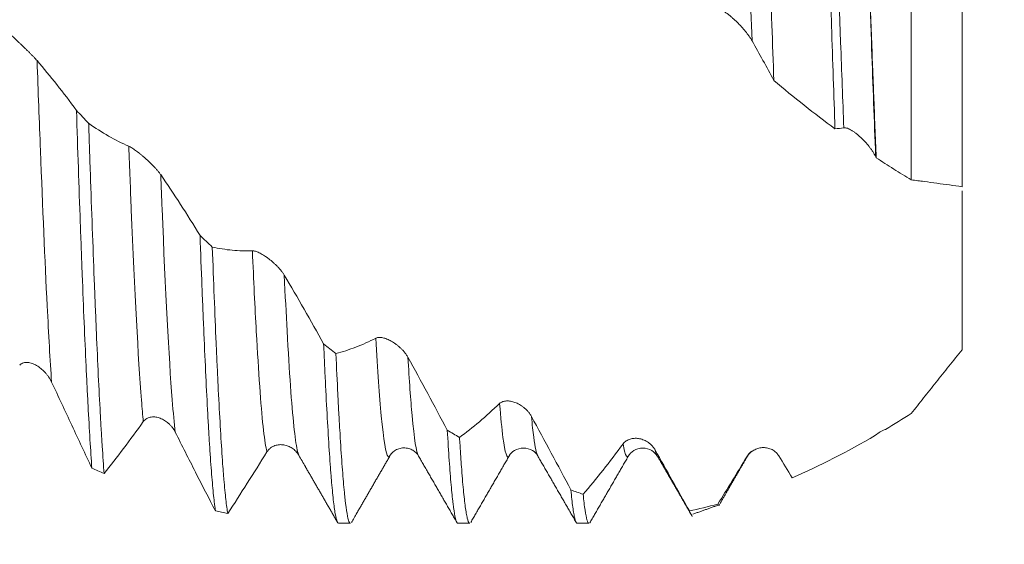
# Model space of a CAD drawing. Units: millimetres. Extents: x -50 to 83, y -83 to 40.
# Drawn here: x 50 to 62, y -7 to -1 of the extents above; entities that cross this region are included whole.
import ezdxf

# ---------------------------------------------------------------- set-up
doc = ezdxf.new("R2010")
doc.units = ezdxf.units.MM
for name, color, linetype in [('1', 4, 'Continuous'), ('2', 7, 'Continuous'), ('SK2', 7, 'Continuous')]:
    doc.layers.add(name, color=color, linetype=linetype)
doc.styles.add('iso_b_vert', font='simplex.shx')
doc.dimstyles.get("Standard").update_dxf_attribs({"dimtxt": 0.18, "dimasz": 0.18, "dimexe": 0.18, "dimexo": 0.0625, "dimgap": 0.09, "dimtad": 1, "dimzin": 0, "dimdsep": 52, "dimtxsty": 'Standard', "dimcen": 0.09, "dimadec": 0, "dimazin": 0, "dimtfac": 1, "dimtdec": 4, "dimtofl": 0, "dimtmove": 0, "dimatfit": 3, "dimfxl": 1, "dimtolj": 1, "dimtzin": 0, "dimarcsym": 0})

# ---------------------------------------------------------------- blocks, each defined once
blk = doc.blocks.new('_U0')
at = {"layer": '2', "lineweight": 13}
for p, q in [((80.99, -7.196641), (80.99, 40.325894)), ((63.0775, 7.196641), (82.99, 7.196641)), ((63.0775, -7.196641), (82.99, -7.196641))]:
    blk.add_line(p, q, dxfattribs=at)
at = {"layer": '2', "lineweight": 18}
for points in [[(80.99, 7.196641), (81.450784, 3.696642), (80.529216, 3.696639)], [(80.99, -7.196641), (80.529216, -3.696642), (81.450784, -3.696639)]]:
    blk.add_solid(points, dxfattribs=at)
at = {"layer": '2', "lineweight": 18, "insert": (80.398886, 17.331641), "char_height": 3, "attachment_point": 7, "rotation": 90, "line_spacing_factor": 1.084337, "style": 'iso_b_vert'}
blk.add_mtext('\\W0.7095;UNF 9/16-18', dxfattribs=at)
blk = doc.blocks.new('_U3')
at = {"layer": 'SK2', "lineweight": 13}
for p, q in [((41.49, -8.784141), (41.49, -16.196641)), ((61.49, -8.784141), (61.49, -16.196641)), ((61.49, -14.196641), (41.49, -14.196641))]:
    blk.add_line(p, q, dxfattribs=at)
at = {"layer": 'SK2', "lineweight": 18}
for points in [[(41.49, -14.196641), (44.989998, -13.735857), (44.990002, -14.657424)], [(61.49, -14.196641), (57.990002, -14.657424), (57.989998, -13.735857)]]:
    blk.add_solid(points, dxfattribs=at)
at = {"layer": 'SK2', "lineweight": 18, "insert": (48.662098, -13.311526), "char_height": 3, "attachment_point": 7, "line_spacing_factor": 1.084337, "style": 'iso_b_vert'}
blk.add_mtext('\\W0.6740;20', dxfattribs=at)
blk = doc.blocks.new('_U4')
at = {"layer": 'SK2', "lineweight": 13}
for p, q in [((21.49, -6.886), (21.49, -38.696641)), ((61.49, -8.784141), (61.49, -38.696641)), ((61.49, -36.696641), (21.49, -36.696641))]:
    blk.add_line(p, q, dxfattribs=at)
at = {"layer": 'SK2', "lineweight": 18}
for points in [[(21.49, -36.696641), (24.989998, -36.235857), (24.990002, -37.157424)], [(61.49, -36.696641), (57.990002, -37.157424), (57.989998, -36.235857)]]:
    blk.add_solid(points, dxfattribs=at)
at = {"layer": 'SK2', "lineweight": 18, "insert": (39.699229, -35.811526), "char_height": 3, "attachment_point": 7, "line_spacing_factor": 1.084337, "style": 'iso_b_vert'}
blk.add_mtext('\\W0.7361;40', dxfattribs=at)
blk = doc.blocks.new('_U5')
at = {"layer": '2', "lineweight": 13}
for p, q in [((22.99, -1.5875), (22.99, -27.696641)), ((61.49, -8.784141), (61.49, -27.696641)), ((61.49, -25.696641), (22.99, -25.696641))]:
    blk.add_line(p, q, dxfattribs=at)
at = {"layer": '2', "lineweight": 18}
for points in [[(22.99, -25.696641), (26.489998, -25.235857), (26.490002, -26.157424)], [(61.49, -25.696641), (57.990002, -26.157424), (57.989998, -25.235857)]]:
    blk.add_solid(points, dxfattribs=at)
at = {"layer": '2', "lineweight": 18, "insert": (38.878544, -24.811526), "char_height": 3, "attachment_point": 7, "line_spacing_factor": 1.084337, "style": 'iso_b_vert'}
blk.add_mtext('\\W0.7346;38.5', dxfattribs=at)

msp = doc.modelspace()

# ---------------------------------------------------------------- linework, layer by layer
at = {"layer": '1', "lineweight": 18}
for p, q in [((56.1361, -6.3949), (56.1328, -6.4009)), ((57.5445, -6.3997), (57.5416, -6.4042)), ((57.8922, -6.4109), (57.885, -6.4049)), ((54.1154, -7.1966), (54.2553, -7.1966)), ((55.5266, -7.1966), (55.6664, -7.1966)), ((56.9378, -7.1966), (57.0774, -7.1966))]:
    msp.add_line(p, q, dxfattribs=at)
for points, knots in [([(59.076, 3.2964), (59.0839, 3.0985), (59.0917, 2.8961), (59.1072, 2.4822), (59.1149, 2.2707), (59.1265, 1.9467), (59.1304, 1.8376), (59.1363, 1.6722), (59.1383, 1.6169), (59.1422, 1.5062), (59.1442, 1.4508), (59.154, 1.1735), (59.1698, 0.7275), (59.1857, 0.277), (59.1975, -0.0626), (59.2014, -0.176), (59.2073, -0.3467), (59.2093, -0.4037), (59.2132, -0.5175), (59.2151, -0.5742), (59.2249, -0.8571), (59.2326, -1.0813), (59.2481, -1.5252), (59.2559, -1.745), (59.2637, -1.9625)], [0, 0, 0, 0, 0.125, 0.125, 0.25, 0.25, 0.3125, 0.3125, 0.34375, 0.34375, 0.375, 0.375, 0.5, 0.625, 0.625, 0.6875, 0.6875, 0.71875, 0.71875, 0.75, 0.75, 0.875, 0.875, 1, 1, 1, 1]), ([(59.987, -2.5341), (59.9803, -2.3366), (59.9735, -2.1364), (59.9601, -1.7304), (59.9534, -1.5248), (59.9433, -1.2122), (59.94, -1.1073), (59.935, -0.9489), (59.9333, -0.896), (59.9299, -0.7897), (59.9282, -0.7363), (59.9198, -0.4695), (59.9131, -0.2566), (59.8999, 0.168), (59.8934, 0.3797), (59.8801, 0.802), (59.8734, 1.0125), (59.8649, 1.275), (59.8632, 1.3275), (59.8598, 1.4323), (59.8581, 1.4846), (59.853, 1.6406), (59.8497, 1.7437), (59.8396, 2.0507), (59.8329, 2.2519), (59.8262, 2.4497)], [0, 0, 0, 0, 0.125, 0.125, 0.25, 0.25, 0.3125, 0.3125, 0.34375, 0.34375, 0.375, 0.375, 0.5, 0.5, 0.625, 0.625, 0.75, 0.75, 0.78125, 0.78125, 0.8125, 0.8125, 0.875, 0.875, 1, 1, 1, 1]), ([(60.89, -3.1371), (60.89, -2.6609), (60.89, -1.6383), (60.89, -0.1091), (60.89, 0.8644), (60.89, 1.2854)], [0, 0, 0, 0, 0.3583649, 0.7154867, 1, 1, 1, 1]), ([(61.49, 0.6328), (61.49, 0.423), (61.49, -0.2788), (61.49, -1.5655), (61.49, -2.6239), (61.49, -3.1639), (61.49, -3.2178)], [0, 0, 0, 0, 0.1576232, 0.5229494, 0.951871, 1, 1, 1, 1]), ([(60.3571, 0.2186), (60.3671, -0.0497), (60.3769, -0.3159), (60.3964, -0.844), (60.4061, -1.1059), (60.4208, -1.4956), (60.4257, -1.625), (60.433, -1.8182), (60.4355, -1.8826), (60.4404, -2.0105), (60.4428, -2.0741), (60.4551, -2.3898), (60.4649, -2.6359), (60.4748, -2.8755)], [0, 0, 0, 0, 0.25, 0.25, 0.5, 0.5, 0.625, 0.625, 0.6875, 0.6875, 0.75, 0.75, 1, 1, 1, 1]), ([(59.0065, -1.4942), (58.9961, -1.4759), (58.9841, -1.4573), (58.9642, -1.4291), (58.9572, -1.4196), (58.9428, -1.4006), (58.9354, -1.3912), (58.9126, -1.3632), (58.8968, -1.3449), (58.8638, -1.3087), (58.8466, -1.2908), (58.8119, -1.2566), (58.7944, -1.2402), (58.7678, -1.2168), (58.759, -1.2092), (58.7411, -1.1944), (58.7321, -1.1873), (58.7145, -1.1738), (58.7059, -1.1675), (58.6888, -1.1557), (58.6803, -1.1502), (58.6642, -1.1406), (58.6564, -1.1364), (58.6419, -1.1296), (58.635, -1.127), (58.6289, -1.1254)], [0, 0, 0, 0, 0.125, 0.125, 0.1875, 0.1875, 0.25, 0.25, 0.375, 0.375, 0.5, 0.5, 0.625, 0.625, 0.6875, 0.6875, 0.75, 0.75, 0.8125, 0.8125, 0.875, 0.875, 0.9375, 0.9375, 1, 1, 1, 1]), ([(50.1708, -1.3631), (50.1815, -1.3726), (50.194, -1.3838), (50.2146, -1.4025), (50.2218, -1.4091), (50.2367, -1.4227), (50.2444, -1.4297), (50.2677, -1.4513), (50.2839, -1.4663), (50.3091, -1.4898), (50.3176, -1.4978), (50.3349, -1.514), (50.3435, -1.5222), (50.3696, -1.5469), (50.3871, -1.5636), (50.4134, -1.589), (50.4223, -1.5976), (50.4398, -1.6149), (50.4485, -1.6234), (50.4656, -1.6405), (50.474, -1.649), (50.4905, -1.6658), (50.4987, -1.6743), (50.5143, -1.6906), (50.5217, -1.6985), (50.5357, -1.7138), (50.5424, -1.7212), (50.5483, -1.728)], [0, 0, 0, 0, 0.125, 0.125, 0.1875, 0.1875, 0.25, 0.25, 0.375, 0.375, 0.4375, 0.4375, 0.5, 0.5, 0.625, 0.625, 0.6875, 0.6875, 0.75, 0.75, 0.8125, 0.8125, 0.875, 0.875, 0.9375, 0.9375, 1, 1, 1, 1]), ([(50.5483, -1.728), (50.6269, -1.8187), (50.705, -1.9131), (50.8603, -2.1094), (50.9374, -2.2111), (51.0141, -2.3162)], [0, 0, 0, 0, 0.5, 0.5, 1, 1, 1, 1]), ([(59.987, -2.5341), (59.8652, -2.4443), (59.7437, -2.3515), (59.5026, -2.1608), (59.3829, -2.0629), (59.2637, -1.9625)], [0, 0, 0, 0, 0.5, 0.5, 1, 1, 1, 1]), ([(51.0141, -2.3162), (51.0217, -2.5467), (51.0292, -2.7724), (51.0444, -3.2146), (51.052, -3.431), (51.0616, -3.6955), (51.0635, -3.7481), (51.0673, -3.8527), (51.0692, -3.9046), (51.075, -4.0584), (51.0788, -4.1589), (51.0902, -4.4541), (51.0977, -4.6426), (51.1129, -5.0032), (51.1206, -5.1754), (51.1321, -5.4211), (51.1359, -5.501), (51.1417, -5.6175), (51.1436, -5.6559), (51.1475, -5.7311), (51.1494, -5.768), (51.159, -5.949), (51.1665, -6.0828), (51.1816, -6.3289), (51.1892, -6.4412), (51.1967, -6.5427)], [0, 0, 0, 0, 0.125, 0.125, 0.25, 0.25, 0.28125, 0.28125, 0.3125, 0.3125, 0.375, 0.375, 0.5, 0.5, 0.625, 0.625, 0.6875, 0.6875, 0.71875, 0.71875, 0.75, 0.75, 0.875, 0.875, 1, 1, 1, 1]), ([(51.3416, -6.6087), (51.3341, -6.5125), (51.3266, -6.4048), (51.317, -6.2554), (51.3151, -6.2247), (51.3112, -6.1621), (51.3054, -6.0663), (51.2996, -5.9651), (51.2882, -5.7554), (51.2729, -5.457), (51.2579, -5.121), (51.2465, -4.8546), (51.2427, -4.7634), (51.237, -4.6229), (51.2351, -4.5757), (51.2313, -4.4803), (51.2294, -4.4323), (51.2199, -4.1899), (51.2123, -3.9897), (51.197, -3.5767), (51.1893, -3.3639), (51.1778, -3.0353), (51.174, -2.9242), (51.1683, -2.7551), (51.1663, -2.6983), (51.1625, -2.584), (51.1606, -2.5264), (51.1587, -2.4687)], [0, 0, 0, 0, 0.125, 0.125, 0.15625, 0.15625, 0.1875, 0.25, 0.25, 0.375, 0.5, 0.5, 0.5625, 0.5625, 0.59375, 0.59375, 0.625, 0.625, 0.75, 0.75, 0.875, 0.875, 0.9375, 0.9375, 0.96875, 0.96875, 1, 1, 1, 1]), ([(51.1587, -2.4687), (51.2368, -2.5239), (51.3154, -2.574), (51.4735, -2.6643), (51.5529, -2.7044), (51.6329, -2.7393)], [0, 0, 0, 0, 0.5, 0.5, 1, 1, 1, 1]), ([(60.4687, -2.8633), (60.4583, -2.8425), (60.4463, -2.822), (60.4264, -2.7915), (60.4194, -2.7815), (60.405, -2.7615), (60.3976, -2.7517), (60.3748, -2.7229), (60.359, -2.7043), (60.326, -2.6686), (60.3088, -2.6513), (60.2741, -2.6191), (60.2566, -2.6041), (60.2301, -2.5835), (60.2212, -2.5769), (60.2033, -2.5644), (60.1944, -2.5585), (60.1768, -2.5479), (60.1681, -2.5431), (60.151, -2.5346), (60.1426, -2.5309), (60.1264, -2.5251), (60.1187, -2.523), (60.1041, -2.5206), (60.0972, -2.5203), (60.0912, -2.5212)], [0, 0, 0, 0, 0.125, 0.125, 0.1875, 0.1875, 0.25, 0.25, 0.375, 0.375, 0.5, 0.5, 0.625, 0.625, 0.6875, 0.6875, 0.75, 0.75, 0.8125, 0.8125, 0.875, 0.875, 0.9375, 0.9375, 1, 1, 1, 1]), ([(51.6329, -2.7393), (51.6437, -2.7439), (51.6562, -2.7509), (51.6768, -2.7638), (51.684, -2.7685), (51.6989, -2.7787), (51.7066, -2.7841), (51.73, -2.8011), (51.7462, -2.8135), (51.7713, -2.8336), (51.7798, -2.8405), (51.7971, -2.8549), (51.8058, -2.8622), (51.8318, -2.8848), (51.8493, -2.9005), (51.8756, -2.9251), (51.8844, -2.9336), (51.902, -2.9507), (51.9107, -2.9594), (51.9278, -2.977), (51.9362, -2.9858), (51.9527, -3.0038), (51.9609, -3.013), (51.9765, -3.0312), (51.9839, -3.0402), (51.9979, -3.0581), (52.0045, -3.067), (52.0105, -3.0756)], [0, 0, 0, 0, 0.125, 0.125, 0.1875, 0.1875, 0.25, 0.25, 0.375, 0.375, 0.4375, 0.4375, 0.5, 0.5, 0.625, 0.625, 0.6875, 0.6875, 0.75, 0.75, 0.8125, 0.8125, 0.875, 0.875, 0.9375, 0.9375, 1, 1, 1, 1]), ([(60.89, -3.1371), (60.8203, -3.0954), (60.7509, -3.0529), (60.6125, -2.9657), (60.5435, -2.9211), (60.4748, -2.8755)], [0, 0, 0, 0, 0.5, 0.5, 1, 1, 1, 1]), ([(52.0105, -3.0756), (52.0891, -3.1896), (52.1671, -3.3066), (52.3224, -3.5463), (52.3994, -3.6689), (52.4761, -3.7942)], [0, 0, 0, 0, 0.5, 0.5, 1, 1, 1, 1]), ([(61.49, -3.2178), (61.3918, -3.2044), (61.2927, -3.1907), (61.1427, -3.1703), (61.0925, -3.1635), (61.0168, -3.1535), (60.9915, -3.1502), (60.9409, -3.1436), (60.9154, -3.1404), (60.89, -3.1371)], [0, 0, 0, 0, 0.5, 0.5, 0.75, 0.75, 0.875, 0.875, 1, 1, 1, 1]), ([(61.49, -5.1467), (61.49, -5.0714), (61.49, -4.9968), (61.49, -4.8859), (61.49, -4.8492), (61.49, -4.7761), (61.49, -4.7398), (61.49, -4.5606), (61.49, -4.4231), (61.49, -4.1595), (61.49, -4.0333), (61.49, -3.7925), (61.49, -3.6778), (61.49, -3.4603), (61.49, -3.3594), (61.49, -3.266), (61.49, -3.2658), (61.49, -3.2656)], [0, 0, 0, 0, 0.09996, 0.09996, 0.14994, 0.14994, 0.19992, 0.19992, 0.3998399, 0.3998399, 0.5997599, 0.5997599, 0.7996799, 0.7996799, 0.9995998, 0.9995998, 1, 1, 1, 1]), ([(52.4761, -3.7942), (52.4836, -4.0006), (52.4912, -4.2009), (52.5008, -4.4434), (52.5028, -4.4915), (52.5066, -4.587), (52.5086, -4.6343), (52.5144, -4.7741), (52.5182, -4.865), (52.5297, -5.1304), (52.5449, -5.4656), (52.56, -5.7636), (52.5713, -5.973), (52.5751, -6.0405), (52.5808, -6.138), (52.5827, -6.17), (52.5865, -6.2323), (52.5884, -6.2628), (52.5979, -6.4113), (52.6056, -6.5185), (52.621, -6.7099), (52.6286, -6.7942), (52.6401, -6.9034), (52.6439, -6.9369), (52.6495, -6.9829), (52.6514, -6.9974), (52.6552, -7.0251), (52.6571, -7.0382), (52.659, -7.0505)], [0, 0, 0, 0, 0.125, 0.125, 0.15625, 0.15625, 0.1875, 0.1875, 0.25, 0.25, 0.375, 0.5, 0.5, 0.5625, 0.5625, 0.59375, 0.59375, 0.625, 0.625, 0.75, 0.75, 0.875, 0.875, 0.9375, 0.9375, 0.96875, 0.96875, 1, 1, 1, 1]), ([(52.6211, -3.931), (52.6991, -3.9487), (52.7776, -3.9613), (52.9357, -3.976), (53.0151, -3.9781), (53.0951, -3.975)], [0, 0, 0, 0, 0.5, 0.5, 1, 1, 1, 1]), ([(52.8039, -7.0813), (52.7964, -7.0379), (52.7888, -6.9825), (52.7736, -6.8478), (52.766, -6.7684), (52.7563, -6.6537), (52.7544, -6.63), (52.7505, -6.5811), (52.7448, -6.5059), (52.739, -6.4246), (52.7276, -6.2542), (52.7199, -6.1301), (52.7048, -5.8613), (52.6973, -5.7165), (52.6878, -5.5223), (52.6859, -5.4828), (52.6821, -5.4025), (52.6802, -5.3616), (52.6744, -5.2372), (52.6706, -5.1522), (52.6591, -4.8916), (52.6439, -4.5286), (52.6287, -4.1353), (52.6211, -3.931)], [0, 0, 0, 0, 0.125, 0.125, 0.25, 0.25, 0.28125, 0.28125, 0.3125, 0.375, 0.375, 0.5, 0.5, 0.625, 0.625, 0.65625, 0.65625, 0.6875, 0.6875, 0.75, 0.75, 0.875, 1, 1, 1, 1]), ([(53.0951, -3.975), (53.1058, -3.9746), (53.1184, -3.9768), (53.139, -3.9831), (53.1462, -3.9857), (53.1612, -3.9918), (53.1688, -3.9952), (53.1922, -4.0066), (53.2085, -4.0157), (53.2336, -4.0312), (53.2422, -4.0368), (53.2595, -4.0484), (53.2681, -4.0546), (53.2942, -4.0737), (53.3116, -4.0875), (53.338, -4.11), (53.3468, -4.1178), (53.3643, -4.134), (53.373, -4.1423), (53.39, -4.1594), (53.3984, -4.1682), (53.415, -4.1863), (53.4231, -4.1957), (53.4387, -4.2147), (53.4461, -4.2244), (53.4601, -4.2439), (53.4667, -4.2539), (53.4726, -4.2638)], [0, 0, 0, 0, 0.125, 0.125, 0.1875, 0.1875, 0.25, 0.25, 0.375, 0.375, 0.4375, 0.4375, 0.5, 0.5, 0.625, 0.625, 0.6875, 0.6875, 0.75, 0.75, 0.8125, 0.8125, 0.875, 0.875, 0.9375, 0.9375, 1, 1, 1, 1]), ([(53.4726, -4.2638), (53.5513, -4.3953), (53.6294, -4.5288), (53.7847, -4.8), (53.8618, -4.9373), (53.9384, -5.0764)], [0, 0, 0, 0, 0.5, 0.5, 1, 1, 1, 1]), ([(54.0835, -5.1902), (54.1615, -5.1699), (54.2399, -5.1445), (54.3979, -5.0833), (54.4773, -5.0477), (54.5573, -5.0069)], [0, 0, 0, 0, 0.5, 0.5, 1, 1, 1, 1]), ([(54.5573, -5.0069), (54.568, -5.0014), (54.5806, -4.9988), (54.6012, -4.9982), (54.6084, -4.9985), (54.6233, -5.0002), (54.631, -5.0015), (54.6544, -5.0068), (54.6706, -5.012), (54.6958, -5.0222), (54.7044, -5.026), (54.7216, -5.0344), (54.7303, -5.0389), (54.7564, -5.0536), (54.7738, -5.0648), (54.8002, -5.0839), (54.809, -5.0907), (54.8265, -5.1051), (54.8352, -5.1126), (54.8522, -5.1283), (54.8606, -5.1366), (54.8772, -5.1539), (54.8853, -5.163), (54.9008, -5.1819), (54.9083, -5.1916), (54.9222, -5.2117), (54.9289, -5.2222), (54.9348, -5.2329)], [0, 0, 0, 0, 0.125, 0.125, 0.1875, 0.1875, 0.25, 0.25, 0.375, 0.375, 0.4375, 0.4375, 0.5, 0.5, 0.625, 0.625, 0.6875, 0.6875, 0.75, 0.75, 0.8125, 0.8125, 0.875, 0.875, 0.9375, 0.9375, 1, 1, 1, 1]), ([(53.9384, -5.0764), (53.9403, -5.1198), (53.9422, -5.1627), (53.9461, -5.2475), (53.948, -5.2895), (53.9538, -5.4133), (53.9576, -5.4931), (53.9691, -5.7248), (53.9767, -5.8689), (53.9919, -6.1367), (53.9994, -6.2603), (54.0107, -6.4302), (54.0145, -6.4842), (54.0202, -6.5613), (54.0222, -6.5864), (54.026, -6.635), (54.0279, -6.6585), (54.0374, -6.7723), (54.045, -6.8511), (54.0602, -6.9849), (54.0677, -7.0399), (54.0831, -7.1261), (54.0908, -7.1572), (54.1042, -7.1898), (54.1098, -7.1967), (54.1154, -7.1966)], [0, 0, 0, 0, 0.0322784, 0.0322784, 0.0645568, 0.0645568, 0.1291136, 0.1291136, 0.2582272, 0.2582272, 0.3873407, 0.3873407, 0.4518975, 0.4518975, 0.4841759, 0.4841759, 0.5164543, 0.5164543, 0.6455679, 0.6455679, 0.7746815, 0.7746815, 0.9037951, 0.9037951, 1, 1, 1, 1]), ([(54.2553, -7.1966), (54.2513, -7.1967), (54.2473, -7.1932), (54.2357, -7.1735), (54.2281, -7.1483), (54.2129, -7.0734), (54.2053, -7.0236), (54.1958, -6.9457), (54.1939, -6.9293), (54.19, -6.8951), (54.1843, -6.8416), (54.1786, -6.7816), (54.1672, -6.6534), (54.1596, -6.5567), (54.1443, -6.341), (54.1366, -6.222), (54.1271, -6.0591), (54.1252, -6.0258), (54.1213, -5.9578), (54.1194, -5.923), (54.1136, -5.8169), (54.1098, -5.7438), (54.0985, -5.518), (54.091, -5.3585), (54.0835, -5.1902)], [0, 0, 0, 0, 0.0698429, 0.0698429, 0.2027225, 0.2027225, 0.335602, 0.335602, 0.3688219, 0.3688219, 0.4020418, 0.4684816, 0.4684816, 0.6013612, 0.6013612, 0.7342408, 0.7342408, 0.7674607, 0.7674607, 0.8006806, 0.8006806, 0.8671204, 0.8671204, 1, 1, 1, 1]), ([(54.9348, -5.2329), (55.0135, -5.3748), (55.0917, -5.5177), (55.2471, -5.8058), (55.3242, -5.9507), (55.4009, -6.0962)], [0, 0, 0, 0, 0.5, 0.5, 1, 1, 1, 1]), ([(60.89, -5.898), (60.9377, -5.8374), (60.9859, -5.7763), (61.0836, -5.6527), (61.1331, -5.5904), (61.2081, -5.4962), (61.2333, -5.4647), (61.284, -5.4015), (61.3095, -5.3698), (61.3863, -5.2745), (61.4379, -5.2107), (61.49, -5.1467)], [0, 0, 0, 0, 0.25, 0.25, 0.5, 0.5, 0.625, 0.625, 0.75, 0.75, 1, 1, 1, 1]), ([(50.7204, -5.527), (50.71, -5.5047), (50.698, -5.4843), (50.6781, -5.4555), (50.6711, -5.4461), (50.6566, -5.4282), (50.6492, -5.4197), (50.6265, -5.3953), (50.6106, -5.3806), (50.5776, -5.354), (50.5604, -5.3421), (50.5257, -5.322), (50.5082, -5.3137), (50.4817, -5.3044), (50.4728, -5.3017), (50.455, -5.2976), (50.446, -5.2962), (50.4284, -5.2946), (50.4198, -5.2945), (50.4027, -5.2959), (50.3942, -5.2974), (50.3781, -5.3022), (50.3704, -5.3055), (50.3558, -5.3142), (50.349, -5.3197), (50.3429, -5.3264)], [0, 0, 0, 0, 0.125, 0.125, 0.1875, 0.1875, 0.25, 0.25, 0.375, 0.375, 0.5, 0.5, 0.625, 0.625, 0.6875, 0.6875, 0.75, 0.75, 0.8125, 0.8125, 0.875, 0.875, 0.9375, 0.9375, 1, 1, 1, 1]), ([(51.1967, -6.5427), (51.1181, -6.3759), (51.0392, -6.2076), (50.8804, -5.8688), (50.8006, -5.6983), (50.7204, -5.527)], [0, 0, 0, 0, 0.5, 0.5, 1, 1, 1, 1]), ([(55.5457, -6.1811), (55.6236, -6.124), (55.7021, -6.0621), (55.8601, -5.9286), (55.9395, -5.8572), (56.0195, -5.781)], [0, 0, 0, 0, 0.5, 0.5, 1, 1, 1, 1]), ([(56.0195, -5.781), (56.0302, -5.7708), (56.0427, -5.7636), (56.0634, -5.7561), (56.0706, -5.7542), (56.0855, -5.7514), (56.0932, -5.7505), (56.1166, -5.7494), (56.1328, -5.7506), (56.158, -5.7549), (56.1666, -5.7568), (56.1838, -5.7615), (56.1925, -5.7643), (56.2186, -5.7739), (56.236, -5.7819), (56.2624, -5.7967), (56.2712, -5.8021), (56.2887, -5.8139), (56.2974, -5.8202), (56.3144, -5.8338), (56.3228, -5.8411), (56.3393, -5.8567), (56.3475, -5.8652), (56.363, -5.8829), (56.3704, -5.8922), (56.3844, -5.9119), (56.391, -5.9224), (56.397, -5.9333)], [0, 0, 0, 0, 0.125, 0.125, 0.1875, 0.1875, 0.25, 0.25, 0.375, 0.375, 0.4375, 0.4375, 0.5, 0.5, 0.625, 0.625, 0.6875, 0.6875, 0.75, 0.75, 0.8125, 0.8125, 0.875, 0.875, 0.9375, 0.9375, 1, 1, 1, 1]), ([(52.1827, -6.1176), (52.1723, -6.0969), (52.1602, -6.0783), (52.1403, -6.0528), (52.1334, -6.0447), (52.1189, -6.0293), (52.1115, -6.0221), (52.0888, -6.0018), (52.0729, -5.99), (52.0399, -5.9696), (52.0227, -5.9611), (51.988, -5.9479), (51.9705, -5.9432), (51.944, -5.9394), (51.9351, -5.9386), (51.9172, -5.9384), (51.9083, -5.9389), (51.8907, -5.9413), (51.882, -5.9431), (51.865, -5.9485), (51.8565, -5.952), (51.8403, -5.9608), (51.8326, -5.966), (51.8181, -5.9786), (51.8112, -5.986), (51.8051, -5.9944)], [0, 0, 0, 0, 0.125, 0.125, 0.1875, 0.1875, 0.25, 0.25, 0.375, 0.375, 0.5, 0.5, 0.625, 0.625, 0.6875, 0.6875, 0.75, 0.75, 0.8125, 0.8125, 0.875, 0.875, 0.9375, 0.9375, 1, 1, 1, 1]), ([(56.397, -5.9333), (56.4757, -6.0782), (56.5538, -6.223), (56.7093, -6.5127), (56.7864, -6.6573), (56.863, -6.8016)], [0, 0, 0, 0, 0.5, 0.5, 1, 1, 1, 1]), ([(51.8051, -5.9944), (51.7269, -6.1029), (51.6492, -6.2083), (51.4947, -6.4132), (51.4179, -6.5125), (51.3416, -6.6087)], [0, 0, 0, 0, 0.5, 0.5, 1, 1, 1, 1]), ([(52.659, -7.0505), (52.5804, -6.8998), (52.5015, -6.7466), (52.3427, -6.4354), (52.2629, -6.2775), (52.1827, -6.1176)], [0, 0, 0, 0, 0.5, 0.5, 1, 1, 1, 1]), ([(55.4009, -6.0962), (55.4085, -6.2262), (55.416, -6.3449), (55.431, -6.5601), (55.4385, -6.6567), (55.4499, -6.7848), (55.4538, -6.8247), (55.4596, -6.8802), (55.4615, -6.8981), (55.4654, -6.9322), (55.4673, -6.9485), (55.4769, -7.0259), (55.4845, -7.0752), (55.4997, -7.1494), (55.5073, -7.1743), (55.5187, -7.1934), (55.5226, -7.1967), (55.5265, -7.1966)], [0, 0, 0, 0, 0.1814679, 0.1814679, 0.3629358, 0.3629358, 0.4536698, 0.4536698, 0.4990368, 0.4990368, 0.5444037, 0.5444037, 0.7258717, 0.7258717, 0.9073396, 0.9073396, 1, 1, 1, 1]), ([(60.4665, -6.1564), (60.4845, -6.1394), (60.5035, -6.1253), (60.5331, -6.1079), (60.5432, -6.1028), (60.5638, -6.0937), (60.5742, -6.0898), (60.5846, -6.0867)], [0, 0, 0, 0, 0.5, 0.5, 0.75, 0.75, 1, 1, 1, 1]), ([(53.6449, -6.3926), (53.6345, -6.3745), (53.6225, -6.3588), (53.6026, -6.3379), (53.5956, -6.3314), (53.5812, -6.3193), (53.5738, -6.3138), (53.551, -6.2986), (53.5351, -6.2904), (53.5022, -6.2773), (53.4849, -6.2725), (53.4503, -6.2669), (53.4327, -6.266), (53.4062, -6.268), (53.3973, -6.2691), (53.3795, -6.2728), (53.3705, -6.2752), (53.3529, -6.2814), (53.3443, -6.2851), (53.3272, -6.2941), (53.3187, -6.2995), (53.3026, -6.3118), (53.2949, -6.3187), (53.2803, -6.3344), (53.2735, -6.3433), (53.2674, -6.3531)], [0, 0, 0, 0, 0.125, 0.125, 0.1875, 0.1875, 0.25, 0.25, 0.375, 0.375, 0.5, 0.5, 0.625, 0.625, 0.6875, 0.6875, 0.75, 0.75, 0.8125, 0.8125, 0.875, 0.875, 0.9375, 0.9375, 1, 1, 1, 1]), ([(55.6664, -7.1966), (55.6642, -7.1967), (55.6621, -7.1957), (55.6523, -7.1866), (55.6448, -7.1673), (55.6352, -7.1273), (55.6333, -7.1185), (55.6295, -7.0994), (55.6237, -7.0684), (55.618, -7.0308), (55.6066, -6.9466), (55.5988, -6.8787), (55.5835, -6.7195), (55.576, -6.6282), (55.5666, -6.4992), (55.5647, -6.4726), (55.5609, -6.418), (55.559, -6.3899), (55.5533, -6.3036), (55.5495, -6.2436), (55.5457, -6.1811)], [0, 0, 0, 0, 0.0540578, 0.0540578, 0.2432462, 0.2432462, 0.2905433, 0.2905433, 0.3378404, 0.4324347, 0.4324347, 0.6216231, 0.6216231, 0.8108116, 0.8108116, 0.8581087, 0.8581087, 0.9054058, 0.9054058, 1, 1, 1, 1]), ([(57.0076, -6.8528), (57.0857, -6.7618), (57.1641, -6.6667), (57.3221, -6.4683), (57.4016, -6.3649), (57.4816, -6.2574)], [0, 0, 0, 0, 0.5, 0.5, 1, 1, 1, 1]), ([(57.4816, -6.2574), (57.4924, -6.243), (57.5049, -6.2316), (57.5256, -6.2177), (57.5328, -6.2136), (57.5478, -6.2065), (57.5554, -6.2035), (57.5789, -6.1961), (57.5951, -6.1932), (57.6203, -6.1916), (57.6288, -6.1915), (57.6461, -6.1923), (57.6548, -6.1932), (57.6808, -6.1972), (57.6983, -6.2016), (57.7246, -6.2114), (57.7335, -6.2152), (57.751, -6.2238), (57.7596, -6.2287), (57.7767, -6.2395), (57.7851, -6.2454), (57.8016, -6.2586), (57.8097, -6.2658), (57.8252, -6.2816), (57.8326, -6.29), (57.8466, -6.3083), (57.8532, -6.3182), (57.8591, -6.3288)], [0, 0, 0, 0, 0.125, 0.125, 0.1875, 0.1875, 0.25, 0.25, 0.375, 0.375, 0.4375, 0.4375, 0.5, 0.5, 0.625, 0.625, 0.6875, 0.6875, 0.75, 0.75, 0.8125, 0.8125, 0.875, 0.875, 0.9375, 0.9375, 1, 1, 1, 1]), ([(53.2674, -6.3531), (53.1892, -6.4787), (53.1115, -6.6022), (52.957, -6.8451), (52.8802, -6.9643), (52.8039, -7.0813)], [0, 0, 0, 0, 0.5, 0.5, 1, 1, 1, 1]), ([(54.7116, -6.4111), (54.7273, -6.3811), (54.7606, -6.3448), (54.8278, -6.3116), (54.8859, -6.3021), (54.944, -6.3092), (55.0112, -6.3391), (55.0445, -6.3729), (55.0602, -6.401)], [0, 0, 0, 0, 0.240895, 0.3691645, 0.5000989, 0.631014, 0.7592321, 1, 1, 1, 1]), ([(56.1335, -6.3997), (56.1482, -6.3726), (56.1891, -6.3312), (56.3021, -6.2939), (56.415, -6.3312), (56.4559, -6.3726), (56.4706, -6.3997)], [0, 0, 0, 0, 0.2462798, 0.4998718, 0.7535015, 1, 1, 1, 1]), ([(57.5419, -6.4037), (57.5574, -6.3751), (57.5998, -6.331), (57.7134, -6.2936), (57.8271, -6.3315), (57.8695, -6.3761), (57.885, -6.4049)], [0, 0, 0, 0, 0.2447676, 0.5005261, 0.7560161, 1, 1, 1, 1]), ([(57.8591, -6.3288), (57.9274, -6.4506), (57.9953, -6.5716), (58.1304, -6.812), (58.1976, -6.9313), (58.2643, -7.0496)], [0, 0, 0, 0, 0.5, 0.5, 1, 1, 1, 1]), ([(58.9437, -6.4116), (58.9545, -6.3936), (58.9671, -6.3785), (58.9877, -6.3589), (58.995, -6.3529), (59.0099, -6.3419), (59.0176, -6.337), (59.041, -6.3236), (59.0573, -6.3167), (59.0824, -6.3092), (59.091, -6.3071), (59.1083, -6.3039), (59.1169, -6.3028), (59.143, -6.301), (59.1605, -6.3017), (59.1868, -6.3059), (59.1956, -6.3078), (59.2131, -6.3128), (59.2218, -6.3159), (59.2388, -6.3233), (59.2472, -6.3276), (59.2637, -6.3376), (59.2719, -6.3434), (59.2874, -6.3562), (59.2948, -6.3634), (59.3088, -6.3793), (59.3154, -6.3881), (59.3213, -6.3978)], [0, 0, 0, 0, 0.125, 0.125, 0.1875, 0.1875, 0.25, 0.25, 0.375, 0.375, 0.4375, 0.4375, 0.5, 0.5, 0.625, 0.625, 0.6875, 0.6875, 0.75, 0.75, 0.8125, 0.8125, 0.875, 0.875, 0.9375, 0.9375, 1, 1, 1, 1]), ([(58.6001, -6.9689), (58.6569, -6.8793), (58.7139, -6.788), (58.8285, -6.6022), (58.886, -6.5077), (58.9437, -6.4116)], [0, 0, 0, 0, 0.5, 0.5, 1, 1, 1, 1]), ([(56.863, -6.8016), (56.8705, -6.881), (56.878, -6.9488), (56.8894, -7.0328), (56.8932, -7.0578), (56.899, -7.0909), (56.9009, -7.1011), (56.9048, -7.1201), (56.9067, -7.1288), (56.9163, -7.1684), (56.924, -7.1873), (56.9337, -7.1958), (56.9357, -7.1966), (56.9378, -7.1966)], [0, 0, 0, 0, 0.3058474, 0.3058474, 0.4587711, 0.4587711, 0.535233, 0.535233, 0.6116948, 0.6116948, 0.9175422, 0.9175422, 1, 1, 1, 1]), ([(57.0774, -7.1966), (57.077, -7.1966), (57.0767, -7.1966), (57.0744, -7.1962), (57.0725, -7.1951), (57.0687, -7.1914), (57.063, -7.1833), (57.0574, -7.1684), (57.046, -7.1292), (57.0384, -7.091), (57.023, -6.9902), (57.0153, -6.9277), (57.0076, -6.8528)], [0, 0, 0, 0, 0.0160316, 0.0160316, 0.098029, 0.098029, 0.1800264, 0.3440211, 0.3440211, 0.6720105, 0.6720105, 1, 1, 1, 1]), ([(58.6225, -6.9757), (58.6219, -6.9767), (58.6213, -6.9776), (58.6138, -6.9869), (58.607, -6.9838), (58.6001, -6.9689)], [0, 0, 0, 0, 0.0828888, 0.0828888, 1, 1, 1, 1])]:
    msp.add_open_spline(points, degree=3, knots=knots, dxfattribs=at)
at = {"layer": '1', "lineweight": 13}
for points, knots in [([(59.0065, -1.4942), (58.972, -0.538), (58.9148, 1.1402), (58.8573, 2.6835), (58.8339, 3.2594)], [0, 0, 0, 0, 0.5942585, 1, 1, 1, 1]), ([(60.0912, -2.5212), (60.0788, -2.196), (60.043, -1.2238), (59.9858, 0.424), (59.9401, 1.7112), (59.9185, 2.2863)], [0, 0, 0, 0, 0.2199486, 0.6327336, 1, 1, 1, 1]), ([(60.4687, -2.8633), (60.4675, -2.8323), (60.4506, -2.3989), (60.4136, -1.3998), (60.3775, -0.3636), (60.3571, 0.2186)], [0, 0, 0, 0, 0.0329772, 0.4596847, 1, 1, 1, 1]), ([(50.7204, -5.527), (50.7027, -5.2702), (50.6577, -4.4846), (50.6008, -3.1451), (50.5615, -2.0917), (50.5483, -1.728)], [0, 0, 0, 0, 0.2945481, 0.7617095, 1, 1, 1, 1]), ([(51.8051, -5.9944), (51.7978, -5.92), (51.751, -5.3857), (51.694, -4.2742), (51.643, -3.0002), (51.6329, -2.7393)], [0, 0, 0, 0, 0.130559, 0.8284455, 1, 1, 1, 1]), ([(52.1827, -6.1176), (52.1708, -6.0162), (52.1195, -5.4686), (52.0623, -4.3509), (52.016, -3.214), (52.0105, -3.0756)], [0, 0, 0, 0, 0.2105001, 0.906111, 1, 1, 1, 1]), ([(53.2674, -6.3531), (53.2655, -6.346), (53.2372, -6.2276), (53.1954, -5.8289), (53.1394, -4.9152), (53.1106, -4.3231), (53.0951, -3.975)], [0, 0, 0, 0, 0.0324969, 0.4968901, 0.7274859, 1, 1, 1, 1]), ([(53.6449, -6.3926), (53.6385, -6.3788), (53.6056, -6.2682), (53.5594, -5.8235), (53.5079, -4.9827), (53.4837, -4.4989), (53.4726, -4.2638)], [0, 0, 0, 0, 0.1120543, 0.5764829, 0.8070963, 1, 1, 1, 1]), ([(54.7111, -6.4112), (54.7076, -6.4123), (54.6777, -6.4012), (54.6268, -6.0922), (54.5787, -5.3877), (54.5573, -5.0069)], [0, 0, 0, 0, 0.068742, 0.5920174, 1, 1, 1, 1]), ([(55.0607, -6.4018), (55.0355, -6.362), (54.9938, -6.0967), (54.9515, -5.5091), (54.9348, -5.2329)], [0, 0, 0, 0, 0.6078728, 1, 1, 1, 1]), ([(56.1328, -6.4009), (56.1085, -6.4408), (56.0709, -6.3292), (56.0328, -5.9452), (56.0195, -5.7815), (56.0195, -5.781)], [0, 0, 0, 0, 0.6480226, 0.9989954, 1, 1, 1, 1]), ([(56.4709, -6.4003), (56.4552, -6.3738), (56.4306, -6.259), (56.4058, -6.0287), (56.397, -5.9333)], [0, 0, 0, 0, 0.6432565, 1, 1, 1, 1]), ([(57.5416, -6.4042), (57.5271, -6.4239), (57.5071, -6.3959), (57.4872, -6.2922), (57.4816, -6.2574)], [0, 0, 0, 0, 0.719636, 1, 1, 1, 1]), ([(57.885, -6.4049), (57.8774, -6.3951), (57.8688, -6.3714), (57.8602, -6.3336), (57.8591, -6.3288)], [0, 0, 0, 0, 0.8781191, 1, 1, 1, 1])]:
    msp.add_open_spline(points, degree=3, knots=knots, dxfattribs=at)
at = {"layer": '1', "lineweight": 18}
for points, degree in [([(59.2637, -1.9625), (59.1784, -1.8027), (59.0927, -1.6465), (59.0065, -1.4942)], 3), ([(51.1587, -2.4687), (51.1105, -2.4181), (51.0623, -2.3672), (51.0141, -2.3162)], 3), ([(60.0912, -2.5212), (60.0563, -2.5265), (60.0216, -2.5308), (59.987, -2.5341)], 3), ([(60.4748, -2.8755), (60.4728, -2.8715), (60.4707, -2.8674), (60.4687, -2.8633)], 3), ([(52.6211, -3.931), (52.5727, -3.8857), (52.5244, -3.8401), (52.4761, -3.7942)], 3), ([(54.0835, -5.1902), (54.0351, -5.1527), (53.9867, -5.1148), (53.9384, -5.0764)], 3), ([(60.5846, -6.0867), (60.6856, -6.0262), (60.7873, -5.9633), (60.89, -5.898)], 3), ([(55.5457, -6.1811), (55.4974, -6.1533), (55.4491, -6.1251), (55.4009, -6.0962)], 3), ([(59.4815, -6.6578), (59.8062, -6.5179), (60.1339, -6.3501), (60.4665, -6.1564)], 3), ([(53.7219, -6.5266), (53.6963, -6.4822), (53.6706, -6.4376), (53.6449, -6.3926)], 3), ([(54.3322, -7.0741), (54.5272, -6.737), (54.7223, -6.3998)], 2), ([(54.7223, -6.3998), (54.7186, -6.4063), (54.7148, -6.4101), (54.7111, -6.4112)], 3), ([(55.0606, -6.4017), (55.2901, -6.7981), (55.5193, -7.1944)], 2), ([(55.6783, -7.1859), (55.9071, -6.7903), (56.1361, -6.3948)], 2), ([(56.4703, -6.3992), (56.6994, -6.7951), (56.9285, -7.1912)], 2), ([(57.0864, -7.1913), (57.3154, -6.7955), (57.5445, -6.3997)], 2), ([(58.6347, -6.9498), (58.7991, -6.6663), (58.9634, -6.3829)], 2), ([(58.9557, -6.4), (58.961, -6.3691), (59.0047, -6.3442)], 2), ([(59.3213, -6.3978), (59.3749, -6.4855), (59.4283, -6.5721), (59.4815, -6.6578)], 3), ([(57.8922, -6.4109), (58.0959, -6.7632), (58.2995, -7.1155)], 2), ([(51.1967, -6.5427), (51.245, -6.5653), (51.2933, -6.5872), (51.3416, -6.6087)], 3), ([(53.7211, -6.5251), (53.9137, -6.858), (54.1063, -7.1911)], 2), ([(57.0076, -6.8528), (56.9594, -6.8363), (56.9112, -6.8192), (56.863, -6.8016)], 3), ([(58.2643, -7.0496), (58.3758, -7.0264), (58.4877, -6.9995), (58.6001, -6.9689)], 3), ([(58.3069, -7.0882), (58.6253, -6.9748)], 1), ([(58.6314, -6.9556), (58.63, -6.9597), (58.6286, -6.9634), (58.6273, -6.9666)], 3), ([(52.659, -7.0505), (52.7073, -7.0614), (52.7556, -7.0717), (52.8039, -7.0813)], 3), ([(54.3318, -7.0748), (54.3098, -7.1127), (54.288, -7.1505), (54.2661, -7.1882)], 3), ([(58.2643, -7.0496), (58.2724, -7.0772), (58.2805, -7.0929), (58.2886, -7.0965)], 3)]:
    msp.add_open_spline(points, degree=degree, dxfattribs=at)
at = {"layer": '1', "lineweight": 13}
msp.add_open_spline([(58.9552, -6.4008), (58.9514, -6.4072), (58.9476, -6.4108), (58.9437, -6.4116)], degree=3, dxfattribs=at)

# ---------------------------------------------------------------- dimensions: what is measured, and where the dimension line sits
at = {"layer": '2', "lineweight": 18}
dim = msp.add_linear_dim(base=(80.99, -7.1966), p1=(61.49, 7.1966), p2=(61.49, -7.1966), angle=90, dimstyle='Standard', override={"dimtxt": 3, "dimasz": 3.5, "dimexe": 2, "dimexo": 1.5875, "dimgap": 1.5, "dimtad": 1, "dimtih": 0, "dimtoh": 0, "dimdec": 3, "dimlfac": 1, "dimzin": 8, "dimdsep": 46, "dimlunit": 2, "dimpost": '', "dimtxsty": 'iso_b_vert', "dimsah": 1, "dimse1": 0, "dimse2": 0, "dimsd1": 0, "dimsd2": 0, "dimclrd": 2, "dimclre": 2, "dimclrt": 2, "dimtol": 0, "dimtm": -0.1, "dimtfac": 1.166667, "dimtdec": 3, "dimtofl": 1, "dimtmove": 0, "dimtzin": 8, "dimlwd": 13, "dimlwe": 13}, dxfattribs=at)
dim.commit()
dim.dimension.update_dxf_attribs({"geometry": '_U0', "text_midpoint": (80.99, 28.7613)})
dim = msp.add_linear_dim(base=(22.99, -25.6966), p1=(61.49, -7.1966), p2=(22.99, 0), dimstyle='Standard', override={"dimtxt": 3, "dimasz": 3.5, "dimexe": 2, "dimexo": 1.5875, "dimgap": 1.5, "dimtad": 1, "dimtih": 1, "dimtoh": 0, "dimdec": 1, "dimlfac": 1, "dimzin": 8, "dimdsep": 46, "dimlunit": 2, "dimpost": '<>', "dimtxsty": 'iso_b_vert', "dimsah": 1, "dimse1": 0, "dimse2": 0, "dimsd1": 0, "dimsd2": 0, "dimclrd": 2, "dimclre": 2, "dimclrt": 2, "dimtol": 0, "dimtm": -0.1, "dimtfac": 1.166667, "dimtdec": 3, "dimtofl": 1, "dimtmove": 0, "dimtzin": 8, "dimlwd": 13, "dimlwe": 13}, dxfattribs=at)
dim.commit()
dim.dimension.update_dxf_attribs({"geometry": '_U5', "text_midpoint": (42.24, -25.6966)})
at = {"layer": 'SK2', "lineweight": 18}
for base, p2, picture, middle in [((21.49, -36.6966), (21.49, -5.2985), '_U4', (41.49, -36.6966)), ((41.49, -14.1966), (41.49, -7.1966), '_U3', (50.2949, -14.1966))]:
    dim = msp.add_linear_dim(base=base, p1=(61.49, -7.1966), p2=p2, dimstyle='Standard', override={"dimtxt": 3, "dimasz": 3.5, "dimexe": 2, "dimexo": 1.5875, "dimgap": 1.5, "dimtad": 1, "dimtih": 1, "dimtoh": 0, "dimdec": 1, "dimlfac": 1, "dimzin": 8, "dimdsep": 46, "dimlunit": 2, "dimpost": '<>', "dimtxsty": 'iso_b_vert', "dimsah": 1, "dimse1": 0, "dimse2": 0, "dimsd1": 0, "dimsd2": 0, "dimclrd": 2, "dimclre": 2, "dimclrt": 2, "dimtol": 0, "dimtm": -0.1, "dimtfac": 1.166667, "dimtdec": 3, "dimtofl": 1, "dimtmove": 0, "dimtzin": 8, "dimlwd": 13, "dimlwe": 13}, dxfattribs=at)
    dim.commit()
    dim.dimension.update_dxf_attribs({"geometry": picture, "text_midpoint": middle})

doc.saveas('drawing.dxf')
